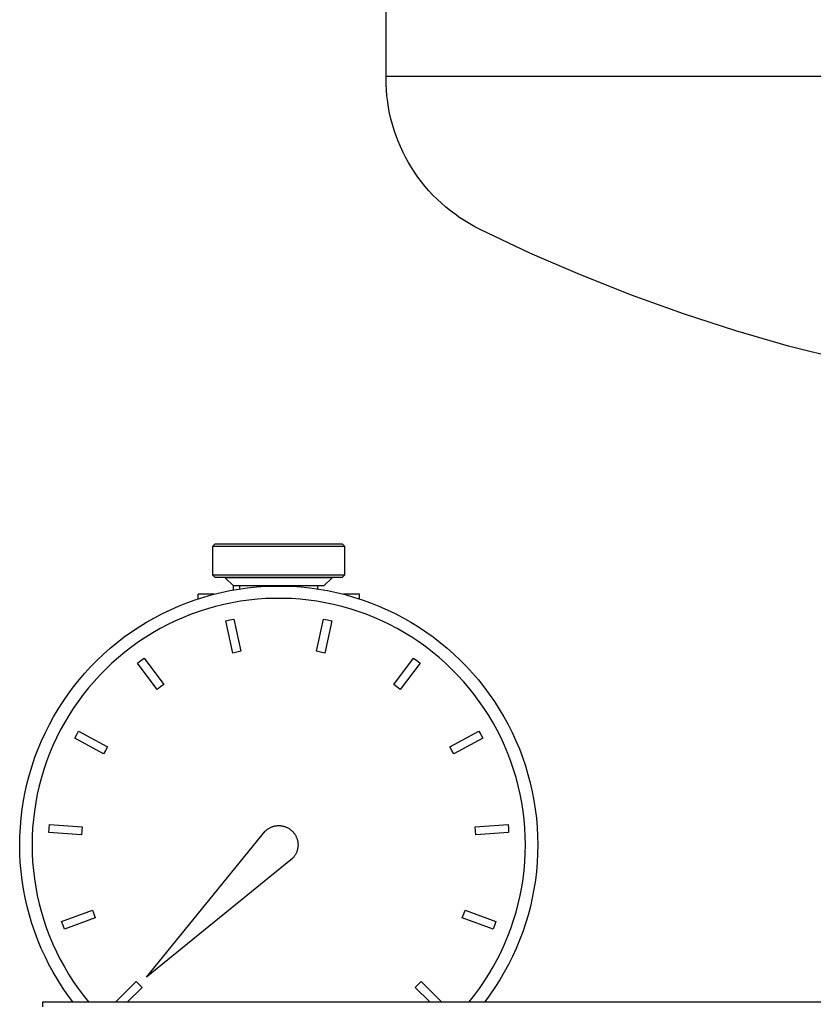
# Model space of a CAD drawing. Units: millimetres. Extents: x -1348 to 2265, y 3126 to 8023.
# Drawn here: x 2013 to 2110, y 5430 to 5550 of the extents above; entities that cross this region are included whole.
import ezdxf

# ---------------------------------------------------------------- set-up
doc = ezdxf.new("R2010")
doc.units = ezdxf.units.MM
doc.header["$LTSCALE"] = 100
doc.layers.add('Make2D$Visible$Curves$0', color=7, linetype='Continuous', true_color=0xe6e6e6)
doc.layers.add('Make2D$Visible$Curves$3DCPCOLOR124', color=7, linetype='Continuous', true_color=0x009972)

msp = doc.modelspace()

# ---------------------------------------------------------------- linework, layer by layer
at = {"layer": 'Make2D$Visible$Curves$0', "color": 42, "true_color": 0xcc9900}
for points in [[(2036.93, 5486.2), (2037.18, 5486.45)], [(2044.93, 5486.45), (2037.18, 5486.45)], [(2052.68, 5486.45), (2044.93, 5486.45)], [(2052.68, 5486.45), (2052.93, 5486.2)], [(2036.93, 5486.2), (2044.93, 5486.2)], [(2036.93, 5482.7), (2036.93, 5486.2)], [(2044.93, 5486.2), (2052.93, 5486.2)], [(2052.93, 5486.2), (2052.93, 5482.7)], [(2037.18, 5482.45), (2036.93, 5482.7)], [(2044.93, 5482.7), (2036.93, 5482.7)], [(2037.18, 5482.45), (2044.93, 5482.45)], [(2039.43, 5481.38), (2038.43, 5482.38)], [(2044.93, 5482.38), (2038.43, 5482.38)], [(2052.93, 5482.7), (2044.93, 5482.7)], [(2044.93, 5482.45), (2052.68, 5482.45)], [(2051.43, 5482.38), (2044.93, 5482.38)], [(2051.43, 5482.38), (2050.43, 5481.38)], [(2052.93, 5482.7), (2052.68, 5482.45)], [(2037.06, 5480.38), (2035.12, 5480.38)], [(2035.12, 5479.81), (2035.12, 5480.38)], [(2039.43, 5480.89), (2039.43, 5481.38)], [(2040.17, 5481.38), (2039.43, 5481.38)], [(2044.93, 5481.38), (2040.17, 5481.38)], [(2040.17, 5481.38), (2040.17, 5481.01)], [(2050.43, 5481.38), (2044.93, 5481.38)], [(2049.69, 5481.01), (2049.69, 5481.38)], [(2054.75, 5480.38), (2052.81, 5480.38)], [(2054.75, 5479.81), (2054.75, 5480.38)]]:
    msp.add_lwpolyline(points, dxfattribs=at)
at = {"layer": 'Make2D$Visible$Curves$0', "color": 7, "true_color": 0xffffff}
for points in [[(2013.43, 5449.88), (2013.45, 5450.96), (2013.51, 5452.05), (2013.6, 5453.13), (2013.73, 5454.21), (2013.9, 5455.29), (2014.1, 5456.35), (2014.35, 5457.41), (2014.62, 5458.46), (2014.94, 5459.51), (2015.29, 5460.54), (2015.68, 5461.55), (2016.1, 5462.55), (2016.55, 5463.54), (2017.04, 5464.51), (2017.56, 5465.47), (2018.12, 5466.4), (2018.7, 5467.32), (2019.32, 5468.21), (2019.97, 5469.09), (2020.65, 5469.94), (2021.35, 5470.76), (2022.09, 5471.57), (2022.85, 5472.34), (2023.64, 5473.09), (2024.45, 5473.81), (2025.29, 5474.5), (2026.15, 5475.17), (2027.04, 5475.8), (2027.94, 5476.4), (2028.87, 5476.97), (2029.81, 5477.51), (2030.78, 5478.02), (2031.76, 5478.49), (2032.75, 5478.93), (2033.76, 5479.33), (2034.78, 5479.7), (2035.82, 5480.03), (2036.87, 5480.33), (2037.92, 5480.59), (2038.99, 5480.81), (2040.06, 5481), (2041.13, 5481.15), (2042.22, 5481.26), (2043.3, 5481.33), (2044.39, 5481.37), (2045.47, 5481.37), (2046.56, 5481.33), (2047.65, 5481.26), (2048.73, 5481.15), (2049.8, 5481), (2050.88, 5480.81), (2051.94, 5480.59), (2053, 5480.33), (2054.04, 5480.03), (2055.08, 5479.7), (2056.1, 5479.33), (2057.11, 5478.93), (2058.11, 5478.49), (2059.09, 5478.02), (2060.05, 5477.51), (2060.99, 5476.97), (2061.92, 5476.4), (2062.82, 5475.8), (2063.71, 5475.17), (2064.57, 5474.5), (2065.41, 5473.81), (2066.22, 5473.09), (2067.01, 5472.34), (2067.77, 5471.57), (2068.51, 5470.76), (2069.22, 5469.94), (2069.89, 5469.09), (2070.54, 5468.21), (2071.16, 5467.32), (2071.75, 5466.4), (2072.3, 5465.47), (2072.82, 5464.51), (2073.31, 5463.54), (2073.77, 5462.55), (2074.19, 5461.55), (2074.57, 5460.54), (2074.92, 5459.51), (2075.24, 5458.46), (2075.52, 5457.41), (2075.76, 5456.35), (2075.96, 5455.29), (2076.13, 5454.21), (2076.26, 5453.13), (2076.36, 5452.05), (2076.41, 5450.96), (2076.43, 5449.88)], [(2074.93, 5449.88), (2074.91, 5450.91), (2074.86, 5451.95), (2074.77, 5452.98), (2074.65, 5454), (2074.49, 5455.03), (2074.29, 5456.05), (2074.06, 5457.05), (2073.79, 5458.06), (2073.49, 5459.05), (2073.16, 5460.03), (2072.79, 5461), (2072.39, 5461.95), (2071.96, 5462.89), (2071.49, 5463.82), (2071, 5464.73), (2070.47, 5465.62), (2069.91, 5466.49), (2069.32, 5467.34), (2068.71, 5468.17), (2068.06, 5468.98), (2067.39, 5469.77), (2066.69, 5470.53), (2065.96, 5471.27), (2065.21, 5471.98), (2064.43, 5472.67), (2063.64, 5473.33), (2062.81, 5473.96), (2061.97, 5474.56), (2061.11, 5475.14), (2060.23, 5475.68), (2059.33, 5476.19), (2058.41, 5476.68), (2057.48, 5477.13), (2056.53, 5477.54), (2055.57, 5477.93), (2054.59, 5478.28), (2053.61, 5478.59), (2052.61, 5478.88), (2051.61, 5479.12), (2050.59, 5479.34), (2049.57, 5479.51), (2048.55, 5479.66), (2047.52, 5479.76), (2046.48, 5479.84), (2045.45, 5479.87), (2044.41, 5479.87), (2043.38, 5479.84), (2042.34, 5479.76), (2041.31, 5479.66), (2040.29, 5479.51), (2039.27, 5479.34), (2038.26, 5479.12), (2037.25, 5478.88), (2036.25, 5478.59), (2035.27, 5478.28), (2034.29, 5477.93), (2033.33, 5477.54), (2032.38, 5477.13), (2031.45, 5476.68), (2030.53, 5476.19), (2029.63, 5475.68), (2028.75, 5475.14), (2027.89, 5474.56), (2027.05, 5473.96), (2026.23, 5473.33), (2025.43, 5472.67), (2024.65, 5471.98), (2023.9, 5471.27), (2023.18, 5470.53), (2022.48, 5469.77), (2021.8, 5468.98), (2021.16, 5468.17), (2020.54, 5467.34), (2019.95, 5466.49), (2019.39, 5465.62), (2018.86, 5464.73), (2018.37, 5463.82), (2017.9, 5462.89), (2017.47, 5461.95), (2017.07, 5461), (2016.7, 5460.03), (2016.37, 5459.05), (2016.07, 5458.06), (2015.8, 5457.05), (2015.57, 5456.05), (2015.38, 5455.03), (2015.22, 5454), (2015.09, 5452.98), (2015, 5451.95), (2014.95, 5450.91), (2014.93, 5449.88)], [(2038.49, 5477.12), (2038.98, 5477.24), (2039.47, 5477.34)], [(2039.34, 5473.22), (2038.49, 5477.12)], [(2039.47, 5477.34), (2040.32, 5473.43)], [(2049.54, 5473.43), (2050.39, 5477.34)], [(2050.39, 5477.34), (2050.88, 5477.24), (2051.37, 5477.12)], [(2051.37, 5477.12), (2050.52, 5473.22)], [(2040.32, 5473.43), (2039.83, 5473.33), (2039.34, 5473.22)], [(2050.52, 5473.22), (2050.03, 5473.33), (2049.54, 5473.43)], [(2027.75, 5471.99), (2028.15, 5472.29), (2028.55, 5472.59)], [(2028.55, 5472.59), (2030.95, 5469.38)], [(2058.91, 5469.38), (2061.31, 5472.59)], [(2061.31, 5472.59), (2061.71, 5472.29), (2062.11, 5471.99)], [(2030.15, 5468.78), (2027.75, 5471.99)], [(2062.11, 5471.99), (2059.71, 5468.78)], [(2030.95, 5469.38), (2030.55, 5469.09), (2030.15, 5468.78)], [(2059.71, 5468.78), (2059.31, 5469.09), (2058.91, 5469.38)], [(2020.12, 5462.85), (2020.36, 5463.29), (2020.6, 5463.73)], [(2020.6, 5463.73), (2024.11, 5461.81)], [(2065.75, 5461.81), (2069.26, 5463.73)], [(2069.26, 5463.73), (2069.51, 5463.29), (2069.74, 5462.85)], [(2023.63, 5460.94), (2020.12, 5462.85)], [(2069.74, 5462.85), (2066.23, 5460.94)], [(2024.11, 5461.81), (2023.87, 5461.38), (2023.63, 5460.94)], [(2066.23, 5460.94), (2066, 5461.38), (2065.75, 5461.81)], [(2016.97, 5451.37), (2017, 5451.87), (2017.04, 5452.37)], [(2017.04, 5452.37), (2021.03, 5452.09)], [(2021.03, 5452.09), (2020.99, 5451.59), (2020.96, 5451.09)], [(2068.83, 5452.09), (2072.82, 5452.37)], [(2068.9, 5451.09), (2068.87, 5451.59), (2068.83, 5452.09)], [(2072.82, 5452.37), (2072.86, 5451.87), (2072.89, 5451.37)], [(2020.96, 5451.09), (2016.97, 5451.37)], [(2072.89, 5451.37), (2068.9, 5451.09)], [(2019.88, 5430.78), (2019.24, 5431.65), (2018.63, 5432.54), (2018.05, 5433.46), (2017.5, 5434.39), (2016.99, 5435.33), (2016.51, 5436.3), (2016.06, 5437.28), (2015.64, 5438.28), (2015.26, 5439.29), (2014.92, 5440.31), (2014.61, 5441.35), (2014.33, 5442.39), (2014.09, 5443.44), (2013.89, 5444.5), (2013.73, 5445.57), (2013.6, 5446.64), (2013.5, 5447.72), (2013.45, 5448.8), (2013.43, 5449.88)], [(2014.93, 5449.88), (2014.95, 5448.84), (2015, 5447.81), (2015.09, 5446.78), (2015.22, 5445.75), (2015.38, 5444.73), (2015.57, 5443.71), (2015.8, 5442.7), (2016.07, 5441.7), (2016.36, 5440.71), (2016.7, 5439.73), (2017.06, 5438.76), (2017.46, 5437.81), (2017.9, 5436.87), (2018.36, 5435.94), (2018.86, 5435.04), (2019.38, 5434.15), (2019.94, 5433.27), (2020.53, 5432.42), (2021.15, 5431.59), (2021.79, 5430.78)], [(2068.07, 5430.78), (2068.72, 5431.59), (2069.33, 5432.42), (2069.92, 5433.28), (2070.48, 5434.15), (2071, 5435.04), (2071.5, 5435.95), (2071.97, 5436.87), (2072.4, 5437.81), (2072.8, 5438.76), (2073.16, 5439.73), (2073.5, 5440.71), (2073.8, 5441.7), (2074.06, 5442.7), (2074.29, 5443.71), (2074.49, 5444.73), (2074.65, 5445.75), (2074.77, 5446.78), (2074.86, 5447.81), (2074.91, 5448.84), (2074.93, 5449.88)], [(2076.43, 5449.88), (2076.41, 5448.8), (2076.36, 5447.72), (2076.26, 5446.64), (2076.14, 5445.57), (2075.97, 5444.5), (2075.77, 5443.44), (2075.53, 5442.39), (2075.25, 5441.35), (2074.94, 5440.31), (2074.6, 5439.29), (2074.22, 5438.28), (2073.8, 5437.28), (2073.36, 5436.3), (2072.87, 5435.33), (2072.36, 5434.39), (2071.81, 5433.46), (2071.23, 5432.54), (2070.62, 5431.65), (2069.99, 5430.78)], [(2018.53, 5440.56), (2022.27, 5441.96)], [(2022.62, 5441.02), (2018.88, 5439.62)], [(2022.27, 5441.96), (2022.44, 5441.49), (2022.62, 5441.02)], [(2067.24, 5441.02), (2067.42, 5441.49), (2067.59, 5441.96)], [(2070.99, 5439.62), (2067.24, 5441.02)], [(2067.59, 5441.96), (2071.34, 5440.56)], [(2018.88, 5439.62), (2018.7, 5440.09), (2018.53, 5440.56)], [(2071.34, 5440.56), (2071.17, 5440.09), (2070.99, 5439.62)], [(2025.13, 5430.78), (2027.61, 5433.26)], [(2028.32, 5432.55), (2026.55, 5430.78)], [(2027.61, 5433.26), (2027.96, 5432.9), (2028.32, 5432.55)], [(2061.54, 5432.55), (2061.9, 5432.9), (2062.25, 5433.26)], [(2063.32, 5430.78), (2061.54, 5432.55)], [(2062.25, 5433.26), (2064.73, 5430.78)]]:
    msp.add_lwpolyline(points, dxfattribs=at)
at = {"layer": 'Make2D$Visible$Curves$0', "color": 250, "true_color": 0x333333}
for points in [[(2043.27, 5451.53), (2043.33, 5451.59), (2043.39, 5451.65), (2043.45, 5451.7), (2043.52, 5451.75), (2043.58, 5451.8), (2043.65, 5451.84), (2043.72, 5451.88), (2043.79, 5451.92), (2043.86, 5451.96), (2043.93, 5452), (2044, 5452.03), (2044.08, 5452.06), (2044.16, 5452.09), (2044.23, 5452.12), (2044.31, 5452.14), (2044.39, 5452.16), (2044.47, 5452.18), (2044.55, 5452.19), (2044.63, 5452.2), (2044.71, 5452.21), (2044.79, 5452.22), (2044.87, 5452.22), (2044.95, 5452.22), (2045.03, 5452.22), (2045.11, 5452.22), (2045.19, 5452.21), (2045.27, 5452.2), (2045.35, 5452.18), (2045.43, 5452.17), (2045.51, 5452.15), (2045.59, 5452.13), (2045.67, 5452.1), (2045.74, 5452.08), (2045.82, 5452.05), (2045.89, 5452.02), (2045.97, 5451.98), (2046.04, 5451.94), (2046.11, 5451.9), (2046.18, 5451.86), (2046.25, 5451.82), (2046.31, 5451.77), (2046.38, 5451.72), (2046.44, 5451.67), (2046.5, 5451.62), (2046.56, 5451.56), (2046.62, 5451.51), (2046.67, 5451.45), (2046.73, 5451.39), (2046.78, 5451.32), (2046.83, 5451.26), (2046.87, 5451.19), (2046.92, 5451.12), (2046.96, 5451.05), (2047, 5450.98), (2047.04, 5450.91), (2047.07, 5450.84), (2047.1, 5450.76), (2047.13, 5450.69), (2047.16, 5450.61), (2047.18, 5450.53), (2047.2, 5450.46), (2047.22, 5450.38), (2047.24, 5450.3), (2047.25, 5450.22), (2047.26, 5450.14), (2047.27, 5450.06), (2047.28, 5449.98), (2047.28, 5449.9), (2047.28, 5449.81), (2047.27, 5449.73), (2047.27, 5449.65), (2047.26, 5449.57), (2047.25, 5449.49), (2047.23, 5449.41), (2047.21, 5449.33), (2047.19, 5449.25), (2047.17, 5449.18), (2047.15, 5449.1), (2047.12, 5449.02), (2047.09, 5448.95), (2047.05, 5448.88), (2047.02, 5448.8), (2046.98, 5448.73), (2046.94, 5448.66), (2046.9, 5448.59), (2046.85, 5448.53), (2046.8, 5448.46), (2046.75, 5448.4), (2046.7, 5448.33), (2046.65, 5448.27), (2046.59, 5448.22)], [(2028.86, 5433.81), (2043.27, 5451.53)], [(2046.59, 5448.22), (2028.86, 5433.81)]]:
    msp.add_lwpolyline(points, dxfattribs=at)
at = {"layer": 'Make2D$Visible$Curves$0'}
for points in [[(2016.23, 5430.78), (2118.55, 5430.78)], [(2016.23, 5430.2), (2016.23, 5430.78)]]:
    msp.add_lwpolyline(points, dxfattribs=at)
at = {"layer": 'Make2D$Visible$Curves$3DCPCOLOR124'}
for points in [[(2057.98, 5543.38), (2057.98, 5638.38)], [(2057.98, 5543.12), (2057.98, 5543.38)], [(2057.98, 5543.38), (2160.98, 5543.38)], [(2069.41, 5524.73), (2068.78, 5525.06), (2068.16, 5525.41), (2067.55, 5525.77), (2066.95, 5526.17), (2066.37, 5526.58), (2065.8, 5527.01), (2065.25, 5527.46), (2064.71, 5527.93), (2064.19, 5528.42), (2063.69, 5528.92), (2063.2, 5529.44), (2062.74, 5529.98), (2062.29, 5530.54), (2061.86, 5531.11), (2061.46, 5531.69), (2061.07, 5532.29), (2060.7, 5532.9), (2060.36, 5533.53), (2060.04, 5534.16), (2059.74, 5534.81), (2059.46, 5535.47), (2059.21, 5536.13), (2058.97, 5536.81), (2058.77, 5537.49), (2058.58, 5538.18), (2058.42, 5538.87), (2058.29, 5539.57), (2058.18, 5540.27), (2058.09, 5540.98), (2058.03, 5541.69), (2057.99, 5542.4), (2057.98, 5543.12)], [(2119.98, 5507.48), (2113.44, 5508.91), (2106.94, 5510.55), (2100.51, 5512.41), (2094.14, 5514.47), (2087.83, 5516.73), (2081.61, 5519.2), (2075.46, 5521.87), (2069.41, 5524.73)]]:
    msp.add_lwpolyline(points, dxfattribs=at)

doc.saveas('drawing.dxf')
